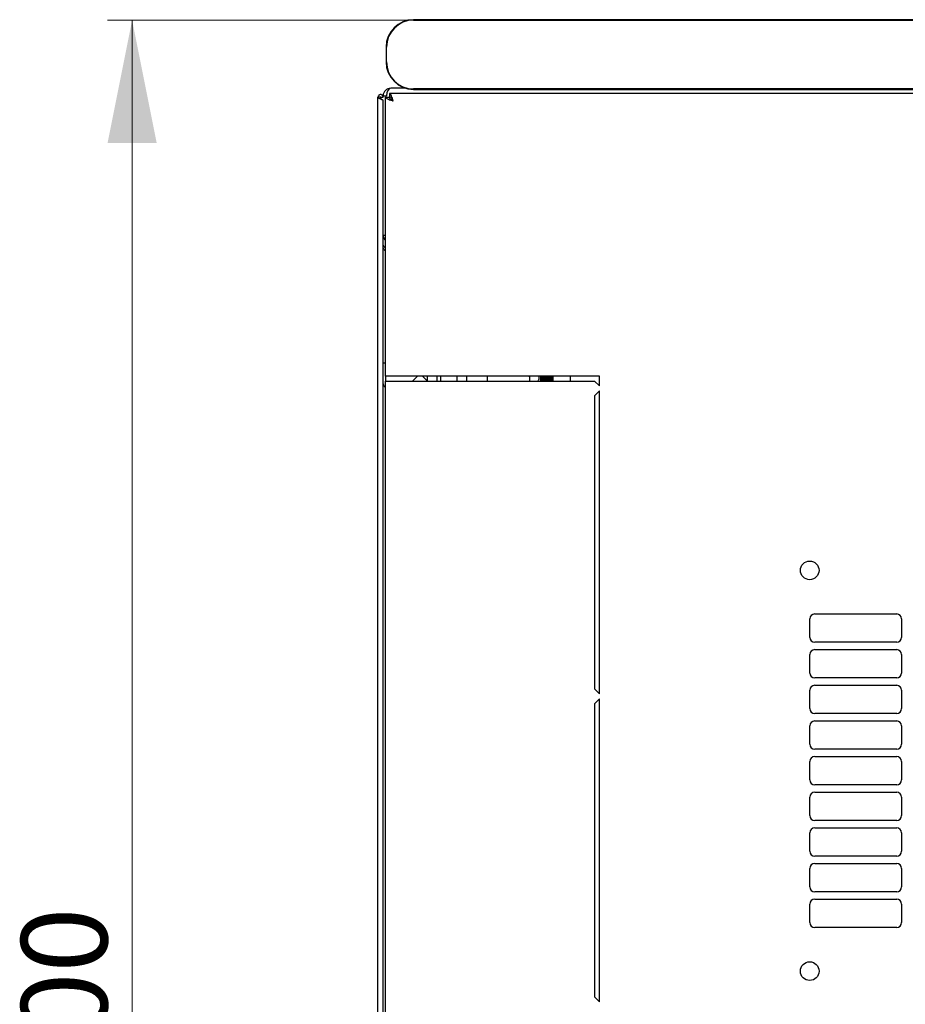
# Model space of a CAD drawing. Units: millimetres. Extents: x 30 to 398, y 20 to 413.
# Drawn here: x 40 to 76, y 74 to 114 of the extents above; entities that cross this region are included whole.
import ezdxf

# ---------------------------------------------------------------- set-up
doc = ezdxf.new("R2010")
doc.units = ezdxf.units.MM
doc.styles.add('SLDTEXTSTYLE0', font='TXT', dxfattribs={"width": 0.605})
doc.dimstyles.new('SLDDIMSTYLE0', dxfattribs={"dimtxt": 3.5, "dimasz": 5, "dimexe": 0, "dimexo": 0.0625, "dimgap": 0.875, "dimtad": 2, "dimdec": 0, "dimlfac": 10, "dimrnd": 1e-09, "dimzin": 12, "dimdsep": 46, "dimtxsty": 'SLDTEXTSTYLE0', "dimsah": 1, "dimcen": 0.09, "dimadec": 0, "dimazin": 3, "dimtfac": 1, "dimtdec": 0, "dimtofl": 0, "dimtmove": 0, "dimatfit": 3, "dimfxl": 1, "dimfrac": 2, "dimtolj": 1, "dimtzin": 12, "dimarcsym": 0})

# ---------------------------------------------------------------- blocks, each defined once
blk = doc.blocks.new('_D_7')
at = {"color": 7, "linetype": 'Continuous', "lineweight": 18, "transparency": 16777216}
for p, q in [((56.399, 113.832), (43.954, 113.832)), ((44.954, 113.832), (44.954, 33.775)), ((56.129, 33.775), (43.954, 33.775))]:
    blk.add_line(p, q, dxfattribs=at)
for points in [[(44.954, 113.832), (43.954, 108.832), (45.954, 108.832)], [(44.954, 33.775), (45.954, 38.775), (43.954, 38.775)]]:
    blk.add_solid(points, dxfattribs=at)
at = {"color": 7, "linetype": 'Continuous', "lineweight": 18, "transparency": 16777216, "insert": (40.442, 69.793), "char_height": 3.5, "attachment_point": 1, "rotation": 90, "style": 'SLDTEXTSTYLE0'}
blk.add_mtext('800', dxfattribs=at)

msp = doc.modelspace()

# ---------------------------------------------------------------- linework, layer by layer
at = {"color": 7, "linetype": 'Continuous', "lineweight": 25}
for p, q in [((134.199, 113.849), (56.399, 113.849)), ((56.399, 113.832), (134.199, 113.832)), ((55.283, 112.732), (55.283, 112.132)), ((55.299, 112.132), (55.299, 112.732)), ((56.083, 111.061), (55.474, 111.061)), ((56.039, 111.061), (56.039, 111.075)), ((134.199, 111.032), (56.399, 111.032)), ((56.399, 111.016), (134.199, 111.016)), ((54.954, 36.908), (54.954, 110.698)), ((55.054, 110.698), (54.954, 110.698)), ((55.054, 110.698), (55.059, 110.628)), ((55.064, 110.698), (55.054, 110.698)), ((55.064, 110.698), (55.164, 110.698)), ((55.064, 110.698), (55.064, 110.626)), ((55.164, 110.698), (55.164, 110.751)), ((55.164, 110.751), (55.304, 110.751)), ((55.164, 37.05), (55.164, 110.557)), ((55.264, 110.699), (55.404, 110.699)), ((55.264, 99.353), (55.264, 110.699)), ((134.91, 110.853), (55.419, 110.853)), ((55.419, 110.853), (55.419, 110.713)), ((55.164, 105.091), (55.264, 105.091)), ((55.264, 99.873), (55.164, 99.873)), ((55.264, 99.353), (55.264, 99.153)), ((55.574, 99.353), (55.264, 99.353)), ((63.964, 99.353), (55.574, 99.353)), ((56.364, 99.153), (56.564, 99.353)), ((56.764, 99.353), (56.964, 99.153)), ((56.964, 99.153), (56.964, 99.353)), ((57.364, 99.153), (57.364, 99.353)), ((57.514, 99.153), (57.514, 99.353)), ((58.164, 99.353), (58.164, 99.153)), ((58.564, 99.153), (58.564, 99.353)), ((59.414, 99.153), (59.414, 99.353)), ((61.089, 99.353), (61.114, 99.328)), ((61.114, 99.328), (61.114, 99.153)), ((61.564, 99.353), (61.564, 99.153)), ((62.064, 99.353), (62.064, 99.153)), ((62.775, 99.353), (62.775, 99.153)), ((63.964, 98.953), (63.964, 99.353)), ((55.264, 48.453), (55.264, 99.153)), ((55.264, 99.153), (55.574, 99.153)), ((55.574, 99.153), (63.764, 99.153)), ((63.764, 99.153), (63.964, 98.953)), ((63.964, 98.753), (63.764, 98.553)), ((63.764, 98.553), (63.764, 86.628)), ((63.964, 86.428), (63.964, 98.753)), ((72.516, 88.728), (72.516, 89.478)), ((72.716, 89.678), (76.052, 89.678)), ((76.252, 89.478), (76.252, 88.728)), ((76.052, 88.528), (72.716, 88.528)), ((72.716, 88.228), (76.052, 88.228)), ((72.516, 87.278), (72.516, 88.028)), ((76.252, 88.028), (76.252, 87.278)), ((76.052, 87.078), (72.716, 87.078)), ((63.764, 86.628), (63.964, 86.428)), ((72.516, 85.828), (72.516, 86.578)), ((72.716, 86.778), (76.052, 86.778)), ((76.252, 86.578), (76.252, 85.828)), ((63.964, 86.228), (63.764, 86.028)), ((63.964, 73.903), (63.964, 86.228)), ((63.764, 86.028), (63.764, 74.103)), ((76.052, 85.628), (72.716, 85.628)), ((72.716, 85.328), (76.052, 85.328)), ((72.516, 84.378), (72.516, 85.128)), ((76.252, 85.128), (76.252, 84.378)), ((76.052, 84.178), (72.716, 84.178)), ((72.716, 83.878), (76.052, 83.878)), ((72.516, 82.928), (72.516, 83.678)), ((76.252, 83.678), (76.252, 82.928)), ((76.052, 82.728), (72.716, 82.728)), ((72.516, 81.478), (72.516, 82.228)), ((72.716, 82.428), (76.052, 82.428)), ((76.252, 82.228), (76.252, 81.478)), ((76.052, 81.278), (72.716, 81.278)), ((72.716, 80.978), (76.052, 80.978)), ((72.516, 80.028), (72.516, 80.778)), ((76.252, 80.778), (76.252, 80.028)), ((76.052, 79.828), (72.716, 79.828)), ((72.516, 78.578), (72.516, 79.328)), ((72.716, 79.528), (76.052, 79.528)), ((76.252, 79.328), (76.252, 78.578)), ((76.052, 78.378), (72.716, 78.378)), ((72.516, 77.128), (72.516, 77.878)), ((72.716, 78.078), (76.052, 78.078)), ((76.252, 77.878), (76.252, 77.128)), ((76.052, 76.928), (72.716, 76.928)), ((63.764, 74.103), (63.964, 73.903))]:
    msp.add_line(p, q, dxfattribs=at)
at = {"color": 7, "linetype": 'Continuous', "lineweight": 25, "flags": 128}
msp.add_lwpolyline([(55.059, 110.628), (55.059, 110.628)], dxfattribs=at)
msp.add_lwpolyline([(55.059, 110.628), (55.059, 110.628)], dxfattribs=at)
msp.add_lwpolyline([(55.059, 110.628), (55.059, 110.628)], dxfattribs=at)
msp.add_lwpolyline([(55.059, 110.628), (55.059, 110.628)], dxfattribs=at)
at = {"color": 7, "linetype": 'Continuous', "lineweight": 25}
for centre in [(72.514, 91.453), (72.514, 75.153)]:
    msp.add_circle(centre, 0.38, dxfattribs=at)
for centre, radius, start, end in [((56.399, 112.732), 1.117, 90, 180), ((56.399, 112.732), 1.1, 90, 180), ((56.399, 112.132), 1.117, 180, 270), ((56.399, 112.132), 1.1, 180, 270), ((55.474, 110.751), 0.31, 90, 180), ((55.474, 105.091), 0.31, 180, 227.3577), ((55.294, 99.033), 0.13, 180, 256.6576), ((72.716, 89.478), 0.2, 90, 180), ((76.052, 89.478), 0.2, 0, 90), ((72.716, 88.728), 0.2, 180, 270), ((76.052, 88.728), 0.2, 270, 0), ((72.716, 88.028), 0.2, 90, 180), ((76.052, 88.028), 0.2, 0, 90), ((72.716, 87.278), 0.2, 180, 270), ((76.052, 87.278), 0.2, 270, 0), ((72.716, 86.578), 0.2, 90, 180), ((76.052, 86.578), 0.2, 0, 90), ((72.716, 85.828), 0.2, 180, 270), ((76.052, 85.828), 0.2, 270, 0), ((72.716, 85.128), 0.2, 90, 180), ((76.052, 85.128), 0.2, 0, 90), ((72.716, 84.378), 0.2, 180, 270), ((76.052, 84.378), 0.2, 270, 0), ((72.716, 83.678), 0.2, 90, 180), ((76.052, 83.678), 0.2, 0, 90), ((72.716, 82.928), 0.2, 180, 270), ((76.052, 82.928), 0.2, 270, 0), ((72.716, 82.228), 0.2, 90, 180), ((76.052, 82.228), 0.2, 0, 90), ((72.716, 81.478), 0.2, 180, 270), ((76.052, 81.478), 0.2, 270, 0), ((72.716, 80.778), 0.2, 90, 180), ((76.052, 80.778), 0.2, 0, 90), ((72.716, 80.028), 0.2, 180, 270), ((76.052, 80.028), 0.2, 270, 0), ((72.716, 79.328), 0.2, 90, 180), ((76.052, 79.328), 0.2, 0, 90), ((72.716, 78.578), 0.2, 180, 270), ((76.052, 78.578), 0.2, 270, 0), ((72.716, 77.878), 0.2, 90, 180), ((76.052, 77.878), 0.2, 0, 90), ((72.716, 77.128), 0.2, 180, 270), ((76.052, 77.128), 0.2, 270, 0)]:
    msp.add_arc(centre, radius, start, end, dxfattribs=at)
msp.add_ellipse((55.474, 110.751), major_axis=(0, 0.31), ratio=0.548387, start_param=0, end_param=1.570796, dxfattribs=at)
msp.add_open_spline([(55.164, 110.698), (55.163, 110.712), (55.16, 110.74), (55.135, 110.775), (55.101, 110.798), (55.059, 110.806), (55.018, 110.798), (54.983, 110.775), (54.959, 110.74), (54.956, 110.712), (54.954, 110.698)], degree=3, dxfattribs=at)
for points, knots in [([(54.954, 110.698), (54.956, 110.693), (54.958, 110.683), (54.978, 110.666), (55.009, 110.65), (55.046, 110.633), (55.085, 110.617), (55.121, 110.6), (55.148, 110.584), (55.163, 110.569), (55.164, 110.56), (55.164, 110.557)], [0, 0, 0, 0, 0.109955, 0.226824, 0.343702, 0.460579, 0.577457, 0.694334, 0.811211, 0.928088, 1, 1, 1, 1]), ([(55.264, 110.699), (55.268, 110.688), (55.276, 110.664), (55.335, 110.629), (55.42, 110.594), (55.506, 110.565), (55.559, 110.549), (55.574, 110.543)], [0, 0, 0, 0, 0.22545, 0.450948, 0.676445, 0.901943, 1, 1, 1, 1]), ([(55.404, 110.699), (55.407, 110.687), (55.411, 110.662), (55.448, 110.624), (55.505, 110.584), (55.551, 110.557), (55.574, 110.543)], [0, 0, 0, 0, 0.2346851, 0.4836245, 0.7325958, 1, 1, 1, 1]), ([(55.574, 110.543), (55.563, 110.58), (55.539, 110.653), (55.504, 110.75), (55.469, 110.82), (55.44, 110.85), (55.424, 110.853), (55.419, 110.853)], [0, 0, 0, 0, 0.22545, 0.450948, 0.676445, 0.901943, 1, 1, 1, 1]), ([(55.574, 110.543), (55.562, 110.564), (55.537, 110.607), (55.499, 110.663), (55.459, 110.705), (55.433, 110.711), (55.419, 110.713)], [0, 0, 0, 0, 0.234685, 0.483624, 0.732596, 1, 1, 1, 1]), ([(55.264, 104.57), (55.247, 104.58), (55.21, 104.601), (55.172, 104.657), (55.167, 104.701), (55.164, 104.723)], [0, 0, 0, 0, 0.3127998, 0.6563999, 1, 1, 1, 1]), ([(55.264, 104.437), (55.244, 104.454), (55.203, 104.49), (55.17, 104.538), (55.166, 104.569), (55.164, 104.582)], [0, 0, 0, 0, 0.364599, 0.73238, 1, 1, 1, 1]), ([(55.264, 104.467), (55.253, 104.468), (55.234, 104.47), (55.218, 104.482), (55.212, 104.487)], [0, 0, 0, 0, 0.600597, 1, 1, 1, 1]), ([(61.502, 99.353), (61.502, 99.295), (61.502, 99.226), (61.471, 99.164), (61.466, 99.153)], [0, 0, 0, 0, 0.838657, 1, 1, 1, 1]), ([(61.577, 99.153), (61.577, 99.179), (61.575, 99.262), (61.574, 99.316), (61.574, 99.353)], [0, 0, 0, 0, 0.314224, 1, 1, 1, 1]), ([(61.587, 99.153), (61.586, 99.182), (61.585, 99.264), (61.584, 99.318), (61.584, 99.353)], [0, 0, 0, 0, 0.351694, 1, 1, 1, 1]), ([(61.591, 99.153), (61.59, 99.182), (61.589, 99.264), (61.588, 99.318), (61.588, 99.353)], [0, 0, 0, 0, 0.351694, 1, 1, 1, 1]), ([(61.601, 99.153), (61.6, 99.179), (61.599, 99.262), (61.598, 99.316), (61.597, 99.353)], [0, 0, 0, 0, 0.314224, 1, 1, 1, 1]), ([(61.609, 99.153), (61.608, 99.179), (61.607, 99.262), (61.606, 99.316), (61.605, 99.353)], [0, 0, 0, 0, 0.314224, 1, 1, 1, 1]), ([(61.619, 99.153), (61.618, 99.182), (61.617, 99.264), (61.616, 99.318), (61.615, 99.353)], [0, 0, 0, 0, 0.351694, 1, 1, 1, 1]), ([(61.623, 99.153), (61.622, 99.182), (61.621, 99.264), (61.62, 99.318), (61.619, 99.353)], [0, 0, 0, 0, 0.351694, 1, 1, 1, 1]), ([(61.632, 99.153), (61.632, 99.179), (61.631, 99.262), (61.63, 99.316), (61.629, 99.353)], [0, 0, 0, 0, 0.314224, 1, 1, 1, 1]), ([(61.64, 99.153), (61.64, 99.179), (61.639, 99.262), (61.638, 99.316), (61.637, 99.353)], [0, 0, 0, 0, 0.314224, 1, 1, 1, 1]), ([(61.65, 99.153), (61.65, 99.182), (61.649, 99.264), (61.648, 99.318), (61.647, 99.353)], [0, 0, 0, 0, 0.351694, 1, 1, 1, 1]), ([(61.654, 99.153), (61.654, 99.182), (61.653, 99.264), (61.652, 99.318), (61.651, 99.353)], [0, 0, 0, 0, 0.351694, 1, 1, 1, 1]), ([(61.664, 99.153), (61.664, 99.179), (61.663, 99.262), (61.662, 99.316), (61.661, 99.353)], [0, 0, 0, 0, 0.314224, 1, 1, 1, 1]), ([(61.672, 99.153), (61.672, 99.179), (61.671, 99.262), (61.67, 99.316), (61.669, 99.353)], [0, 0, 0, 0, 0.314224, 1, 1, 1, 1]), ([(61.682, 99.153), (61.682, 99.182), (61.681, 99.264), (61.68, 99.318), (61.679, 99.353)], [0, 0, 0, 0, 0.351694, 1, 1, 1, 1]), ([(61.686, 99.153), (61.686, 99.182), (61.685, 99.264), (61.684, 99.318), (61.683, 99.353)], [0, 0, 0, 0, 0.351694, 1, 1, 1, 1]), ([(61.696, 99.153), (61.696, 99.179), (61.694, 99.262), (61.693, 99.316), (61.693, 99.353)], [0, 0, 0, 0, 0.314224, 1, 1, 1, 1]), ([(61.704, 99.153), (61.704, 99.179), (61.702, 99.262), (61.701, 99.316), (61.701, 99.353)], [0, 0, 0, 0, 0.314224, 1, 1, 1, 1]), ([(61.714, 99.153), (61.713, 99.182), (61.712, 99.264), (61.711, 99.318), (61.711, 99.353)], [0, 0, 0, 0, 0.351694, 1, 1, 1, 1]), ([(61.718, 99.153), (61.717, 99.182), (61.716, 99.264), (61.715, 99.318), (61.715, 99.353)], [0, 0, 0, 0, 0.351694, 1, 1, 1, 1]), ([(61.728, 99.153), (61.727, 99.179), (61.726, 99.262), (61.725, 99.316), (61.724, 99.353)], [0, 0, 0, 0, 0.314224, 1, 1, 1, 1]), ([(61.736, 99.153), (61.735, 99.179), (61.734, 99.262), (61.733, 99.316), (61.732, 99.353)], [0, 0, 0, 0, 0.314224, 1, 1, 1, 1]), ([(61.746, 99.153), (61.745, 99.182), (61.744, 99.264), (61.743, 99.318), (61.742, 99.353)], [0, 0, 0, 0, 0.351694, 1, 1, 1, 1]), ([(61.75, 99.153), (61.749, 99.182), (61.748, 99.264), (61.747, 99.318), (61.746, 99.353)], [0, 0, 0, 0, 0.351694, 1, 1, 1, 1]), ([(61.759, 99.153), (61.759, 99.179), (61.758, 99.262), (61.757, 99.316), (61.756, 99.353)], [0, 0, 0, 0, 0.314224, 1, 1, 1, 1]), ([(61.767, 99.153), (61.767, 99.179), (61.766, 99.262), (61.765, 99.316), (61.764, 99.353)], [0, 0, 0, 0, 0.314224, 1, 1, 1, 1]), ([(61.777, 99.153), (61.777, 99.182), (61.776, 99.264), (61.775, 99.318), (61.774, 99.353)], [0, 0, 0, 0, 0.351694, 1, 1, 1, 1]), ([(61.781, 99.153), (61.781, 99.182), (61.78, 99.264), (61.779, 99.318), (61.778, 99.353)], [0, 0, 0, 0, 0.351694, 1, 1, 1, 1]), ([(61.791, 99.153), (61.791, 99.179), (61.79, 99.262), (61.789, 99.316), (61.788, 99.353)], [0, 0, 0, 0, 0.314224, 1, 1, 1, 1]), ([(61.799, 99.153), (61.799, 99.179), (61.798, 99.262), (61.797, 99.316), (61.796, 99.353)], [0, 0, 0, 0, 0.314224, 1, 1, 1, 1]), ([(61.809, 99.153), (61.809, 99.182), (61.808, 99.264), (61.807, 99.318), (61.806, 99.353)], [0, 0, 0, 0, 0.351694, 1, 1, 1, 1]), ([(61.813, 99.153), (61.813, 99.182), (61.812, 99.264), (61.811, 99.318), (61.81, 99.353)], [0, 0, 0, 0, 0.351694, 1, 1, 1, 1]), ([(61.823, 99.153), (61.823, 99.179), (61.821, 99.262), (61.82, 99.316), (61.82, 99.353)], [0, 0, 0, 0, 0.314224, 1, 1, 1, 1]), ([(61.831, 99.153), (61.831, 99.179), (61.829, 99.262), (61.828, 99.316), (61.828, 99.353)], [0, 0, 0, 0, 0.314224, 1, 1, 1, 1]), ([(61.841, 99.153), (61.84, 99.182), (61.839, 99.264), (61.838, 99.318), (61.838, 99.353)], [0, 0, 0, 0, 0.351694, 1, 1, 1, 1]), ([(61.845, 99.153), (61.844, 99.182), (61.843, 99.264), (61.842, 99.318), (61.842, 99.353)], [0, 0, 0, 0, 0.351694, 1, 1, 1, 1]), ([(61.855, 99.153), (61.854, 99.179), (61.853, 99.262), (61.852, 99.316), (61.851, 99.353)], [0, 0, 0, 0, 0.314224, 1, 1, 1, 1]), ([(61.863, 99.153), (61.862, 99.179), (61.861, 99.262), (61.86, 99.316), (61.859, 99.353)], [0, 0, 0, 0, 0.314224, 1, 1, 1, 1]), ([(61.873, 99.153), (61.872, 99.182), (61.871, 99.264), (61.87, 99.318), (61.869, 99.353)], [0, 0, 0, 0, 0.351694, 1, 1, 1, 1]), ([(61.877, 99.153), (61.876, 99.182), (61.875, 99.264), (61.874, 99.318), (61.873, 99.353)], [0, 0, 0, 0, 0.351694, 1, 1, 1, 1]), ([(61.886, 99.153), (61.886, 99.179), (61.885, 99.262), (61.884, 99.316), (61.883, 99.353)], [0, 0, 0, 0, 0.314224, 1, 1, 1, 1]), ([(61.894, 99.153), (61.894, 99.179), (61.893, 99.262), (61.892, 99.316), (61.891, 99.353)], [0, 0, 0, 0, 0.314224, 1, 1, 1, 1]), ([(61.904, 99.153), (61.904, 99.182), (61.903, 99.264), (61.902, 99.318), (61.901, 99.353)], [0, 0, 0, 0, 0.351694, 1, 1, 1, 1]), ([(61.908, 99.153), (61.908, 99.182), (61.907, 99.264), (61.906, 99.318), (61.905, 99.353)], [0, 0, 0, 0, 0.351694, 1, 1, 1, 1]), ([(61.918, 99.153), (61.918, 99.179), (61.917, 99.262), (61.916, 99.316), (61.915, 99.353)], [0, 0, 0, 0, 0.314224, 1, 1, 1, 1]), ([(61.926, 99.153), (61.926, 99.179), (61.925, 99.262), (61.924, 99.316), (61.923, 99.353)], [0, 0, 0, 0, 0.314224, 1, 1, 1, 1]), ([(61.936, 99.153), (61.936, 99.182), (61.935, 99.264), (61.934, 99.318), (61.933, 99.353)], [0, 0, 0, 0, 0.351694, 1, 1, 1, 1]), ([(61.94, 99.153), (61.94, 99.182), (61.939, 99.264), (61.938, 99.318), (61.937, 99.353)], [0, 0, 0, 0, 0.351694, 1, 1, 1, 1]), ([(61.95, 99.153), (61.95, 99.179), (61.948, 99.262), (61.947, 99.316), (61.947, 99.353)], [0, 0, 0, 0, 0.314224, 1, 1, 1, 1]), ([(61.958, 99.153), (61.958, 99.179), (61.956, 99.262), (61.955, 99.316), (61.955, 99.353)], [0, 0, 0, 0, 0.314224, 1, 1, 1, 1]), ([(61.968, 99.153), (61.967, 99.182), (61.966, 99.264), (61.965, 99.318), (61.965, 99.353)], [0, 0, 0, 0, 0.351694, 1, 1, 1, 1]), ([(61.972, 99.153), (61.971, 99.182), (61.97, 99.264), (61.969, 99.318), (61.969, 99.353)], [0, 0, 0, 0, 0.351694, 1, 1, 1, 1]), ([(61.982, 99.153), (61.981, 99.179), (61.98, 99.262), (61.979, 99.316), (61.978, 99.353)], [0, 0, 0, 0, 0.314224, 1, 1, 1, 1]), ([(61.99, 99.153), (61.989, 99.179), (61.988, 99.262), (61.987, 99.316), (61.986, 99.353)], [0, 0, 0, 0, 0.314224, 1, 1, 1, 1]), ([(62, 99.153), (61.999, 99.182), (61.998, 99.264), (61.997, 99.318), (61.996, 99.353)], [0, 0, 0, 0, 0.351694, 1, 1, 1, 1]), ([(62.004, 99.153), (62.003, 99.182), (62.002, 99.264), (62.001, 99.318), (62, 99.353)], [0, 0, 0, 0, 0.351694, 1, 1, 1, 1]), ([(62.013, 99.153), (62.013, 99.179), (62.012, 99.262), (62.011, 99.316), (62.01, 99.353)], [0, 0, 0, 0, 0.314224, 1, 1, 1, 1]), ([(62.021, 99.153), (62.021, 99.179), (62.02, 99.262), (62.019, 99.316), (62.018, 99.353)], [0, 0, 0, 0, 0.314224, 1, 1, 1, 1]), ([(62.031, 99.153), (62.031, 99.182), (62.03, 99.264), (62.029, 99.318), (62.028, 99.353)], [0, 0, 0, 0, 0.351694, 1, 1, 1, 1]), ([(62.035, 99.153), (62.035, 99.182), (62.034, 99.264), (62.033, 99.318), (62.032, 99.353)], [0, 0, 0, 0, 0.351694, 1, 1, 1, 1]), ([(62.045, 99.153), (62.045, 99.179), (62.044, 99.262), (62.043, 99.316), (62.042, 99.353)], [0, 0, 0, 0, 0.314224, 1, 1, 1, 1]), ([(62.053, 99.153), (62.053, 99.179), (62.052, 99.262), (62.051, 99.316), (62.05, 99.353)], [0, 0, 0, 0, 0.314224, 1, 1, 1, 1]), ([(62.063, 99.153), (62.063, 99.182), (62.062, 99.264), (62.061, 99.318), (62.06, 99.353)], [0, 0, 0, 0, 0.351694, 1, 1, 1, 1])]:
    msp.add_open_spline(points, degree=3, knots=knots, dxfattribs=at)

# ---------------------------------------------------------------- dimensions: what is measured, and where the dimension line sits
at = {"color": 7, "linetype": 'Continuous', "lineweight": 18}
dim = msp.add_linear_dim(base=(44.954, 33.775), p1=(56.399, 113.832), p2=(56.129, 33.775), angle=90, dimstyle='SLDDIMSTYLE0', dxfattribs=at)
dim.commit()
dim.dimension.update_dxf_attribs({"geometry": '_D_7', "text_midpoint": (44.954, 73.803), "dimtype": 160})

doc.saveas('drawing.dxf')
